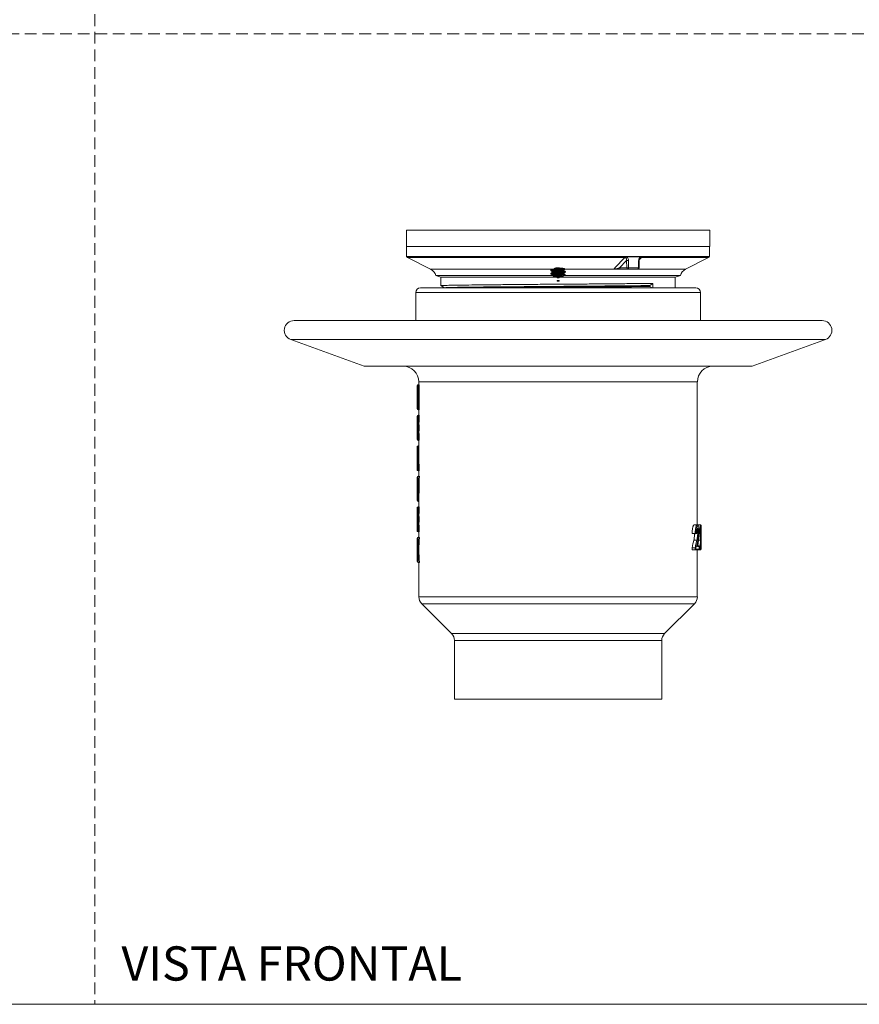
# Model space of a CAD drawing. Units: millimetres. Extents: x 0 to 297, y 0 to 210.
# Drawn here: x 91 to 182, y 0 to 107 of the extents above; entities that cross this region are included whole.
import ezdxf

# ---------------------------------------------------------------- set-up
doc = ezdxf.new("R2010")
doc.units = ezdxf.units.MM
doc.linetypes.add('HIDDEN', pattern=[1.905, 1.27, -0.635])
doc.layers.add('LÍNEAS_GUÍA', color=7, linetype='Continuous')
doc.styles.add('SLDTEXTSTYLE1', font='TXT', dxfattribs={"width": 0.605})

msp = doc.modelspace()

# ---------------------------------------------------------------- linework, layer by layer
at = {"color": 7, "linetype": 'HIDDEN', "lineweight": 18}
for p, q in [((99, 210), (99, 0)), ((0, 105), (297, 105))]:
    msp.add_line(p, q, dxfattribs=at)
at = {"color": 7, "linetype": 'Continuous', "lineweight": 18}
for p, q in [((132.75, 83.78), (132.75, 82)), ((165.56, 83.78), (132.75, 83.78)), ((165.56, 82), (165.56, 83.78)), ((132.75, 82), (132.75, 82)), ((132.75, 82), (132.75, 80.92)), ((165.56, 82), (132.75, 82)), ((165.55, 82), (132.75, 82)), ((165.55, 82), (165.56, 82)), ((165.55, 80.92), (165.55, 82)), ((165.55, 80.92), (132.75, 80.92)), ((132.87, 80.81), (135.36, 79.54)), ((156.39, 80.81), (132.87, 80.81)), ((156.57, 80.49), (155.8, 79.69)), ((156.58, 79.69), (156.57, 80.49)), ((158.03, 80.87), (156.61, 80.87)), ((157.92, 79.69), (157.94, 80.49)), ((165.44, 80.81), (158.17, 80.81)), ((162.95, 79.54), (165.44, 80.81)), ((135.36, 79.54), (148.51, 79.54)), ((135.91, 78.85), (136.46, 78.7)), ((148.57, 78.85), (135.91, 78.85)), ((148.38, 79.48), (148.37, 79.47)), ((148.68, 79.6), (148.51, 79.54)), ((148.52, 79.2), (148.52, 79.31)), ((148.57, 78.85), (148.56, 78.93)), ((148.57, 78.85), (148.63, 78.82)), ((148.79, 79.65), (149.65, 79.65)), ((149.78, 79.14), (149.76, 79.04)), ((149.78, 79.39), (149.78, 79.38)), ((149.91, 78.89), (149.84, 78.85)), ((162.4, 78.85), (149.84, 78.85)), ((149.87, 79.54), (149.88, 79.55)), ((149.87, 79.54), (155.05, 79.54)), ((155.26, 79.54), (155.05, 79.54)), ((155.8, 79.69), (156.58, 79.69)), ((156.71, 79.54), (155.93, 79.54)), ((157.77, 79.54), (156.71, 79.54)), ((156.78, 79.69), (157.85, 79.69)), ((157.77, 79.54), (162.95, 79.54)), ((161.84, 78.7), (162.4, 78.85)), ((136.46, 78.7), (136.46, 77.77)), ((161.84, 78.7), (136.46, 78.7)), ((149.26, 78.66), (149.05, 78.68)), ((149.05, 78.68), (149.05, 78.61)), ((149.05, 78.61), (149.26, 78.6)), ((149.26, 78.31), (149.05, 78.33)), ((149.05, 78.33), (149.05, 78.26)), ((149.05, 78.26), (149.26, 78.24)), ((149.05, 77.97), (149.05, 77.97)), ((149.05, 77.97), (149.05, 77.97)), ((149.05, 77.97), (149.05, 77.97)), ((149.05, 77.97), (149.05, 77.92)), ((149.05, 77.92), (149.05, 77.97)), ((149.05, 77.97), (149.05, 77.92)), ((149.05, 77.92), (149.05, 77.92)), ((149.05, 77.92), (149.05, 77.92)), ((149.26, 78.6), (149.26, 78.66)), ((149.26, 78.24), (149.26, 78.31)), ((159.1, 77.78), (159.42, 78.01)), ((159.1, 77.68), (159.1, 77.78)), ((159.42, 78.01), (159.42, 77.52)), ((161.84, 77.52), (161.84, 78.7)), ((133.74, 77.01), (133.74, 73.99)), ((164.56, 77.01), (133.74, 77.01)), ((134.25, 77.52), (164.05, 77.52)), ((159.32, 77.52), (159.1, 77.68)), ((164.56, 73.99), (164.56, 77.01)), ((177.73, 73.99), (120.58, 73.99)), ((120.22, 71.94), (128.15, 69.05)), ((178.09, 71.94), (120.22, 71.94)), ((170.16, 69.05), (178.09, 71.94)), ((170.16, 69.05), (128.15, 69.05)), ((134.08, 67.36), (134.08, 67.04)), ((164.22, 67.36), (134.08, 67.36)), ((164.22, 51.85), (164.22, 67.36)), ((133.91, 64.42), (133.91, 66.96)), ((134, 67.04), (134, 64.33)), ((134.13, 67.04), (134, 67.04)), ((134.13, 67.04), (134.13, 64.33)), ((134.13, 64.33), (134, 64.33)), ((134.08, 64.33), (134.08, 63.74)), ((133.91, 63.09), (133.91, 63.65)), ((133.91, 62.61), (133.91, 63.09)), ((134, 63.74), (134, 63.01)), ((134.13, 63.74), (134, 63.74)), ((134.13, 63.01), (134, 63.01)), ((134, 63.01), (134, 62.7)), ((134.08, 63.01), (134.08, 62.7)), ((134.13, 63.74), (134.13, 63.01)), ((133.91, 62.16), (133.91, 62.61)), ((133.91, 61.67), (133.91, 62.16)), ((134, 62.7), (134, 62.07)), ((134.11, 62.7), (134, 62.7)), ((134.11, 62.07), (134, 62.07)), ((134, 62.07), (134, 61.76)), ((134.08, 62.07), (134.08, 61.76)), ((134.11, 62.7), (134.11, 62.07)), ((133.91, 61.11), (133.91, 61.67)), ((134, 61.76), (134, 61.03)), ((134.13, 61.76), (134, 61.76)), ((134.13, 61.03), (134, 61.03)), ((134.08, 61.03), (134.08, 60.44)), ((134.13, 61.76), (134.13, 61.03)), ((133.91, 58.37), (133.91, 60.35)), ((134, 60.44), (134, 58.46)), ((134.08, 60.44), (134, 60.44)), ((134.08, 60.44), (134.08, 58.46)), ((133.91, 57.81), (133.91, 58.37)), ((134, 58.46), (134, 57.73)), ((134.12, 58.46), (134, 58.46)), ((134.12, 57.73), (134, 57.73)), ((134.08, 57.73), (134.08, 57.13)), ((134.12, 58.46), (134.12, 57.73)), ((133.91, 54.51), (133.91, 57.05)), ((134, 57.13), (134, 54.42)), ((134.14, 57.13), (134, 57.13)), ((134.09, 54.42), (134, 54.42)), ((134.08, 54.42), (134.08, 53.83)), ((133.91, 53.19), (133.91, 53.75)), ((134, 53.83), (134, 53.1)), ((134.13, 53.83), (134, 53.83)), ((134.13, 53.83), (134.13, 53.1)), ((133.91, 52.7), (133.91, 53.19)), ((133.91, 52.25), (133.91, 52.7)), ((133.91, 51.77), (133.91, 52.25)), ((134.13, 53.1), (134, 53.1)), ((134, 53.1), (134, 52.79)), ((134, 52.79), (134, 52.16)), ((134.11, 52.79), (134, 52.79)), ((134.08, 53.1), (134.08, 52.79)), ((134.11, 52.79), (134.11, 52.16)), ((133.91, 51.21), (133.91, 51.77)), ((134.11, 52.16), (134, 52.16)), ((134, 52.16), (134, 51.85)), ((134, 51.85), (134, 51.12)), ((134.13, 51.85), (134, 51.85)), ((134.08, 52.16), (134.08, 51.85)), ((134.13, 51.85), (134.13, 51.12)), ((164.21, 51.88), (163.88, 51.88)), ((164.56, 51.88), (164.22, 51.88)), ((164.65, 51.77), (164.65, 51.8)), ((164.65, 51.45), (164.65, 51.77)), ((133.91, 49.18), (133.91, 50.45)), ((134.13, 51.12), (134, 51.12)), ((134, 50.53), (134, 49.18)), ((134.14, 50.53), (134, 50.53)), ((134.08, 51.12), (134.08, 50.53)), ((164, 50.93), (163.67, 50.93)), ((164.18, 50.24), (163.85, 50.24)), ((164.12, 50.93), (164, 50.93)), ((164.1, 51.02), (164.18, 51.02)), ((164.28, 51.06), (164.19, 51.06)), ((164.56, 50.24), (164.37, 50.24)), ((164.53, 50.93), (164.41, 50.93)), ((164.55, 50.93), (164.53, 50.93)), ((164.62, 51.02), (164.63, 51.02)), ((164.65, 50.01), (164.65, 50.5)), ((133.91, 47.91), (133.91, 49.18)), ((134, 49.18), (133.91, 49.18)), ((134, 49.18), (134, 47.82)), ((134.09, 49.18), (134, 49.18)), ((163.65, 49.17), (163.65, 49.41)), ((163.98, 49.41), (163.65, 49.41)), ((163.98, 49.17), (163.65, 49.17)), ((163.98, 49.17), (163.98, 49.41)), ((163.98, 49.17), (163.98, 49.17)), ((164.37, 49.17), (163.98, 49.17)), ((164.08, 49.38), (164.08, 49.25)), ((164.08, 49.25), (164.44, 49.25)), ((164.2, 49.61), (164.37, 49.61)), ((164.22, 44.09), (164.22, 49.17)), ((164.24, 49.55), (164.32, 49.97)), ((164.44, 49.53), (164.24, 49.53)), ((164.52, 49.17), (164.37, 49.17)), ((164.44, 49.24), (164.44, 49.54)), ((164.44, 49.25), (164.44, 49.53)), ((164.52, 49.41), (164.44, 49.41)), ((164.52, 49.17), (164.52, 49.41)), ((164.52, 49.17), (164.52, 49.17)), ((164.56, 49.17), (164.52, 49.17)), ((164.61, 49.38), (164.61, 49.25)), ((164.61, 49.25), (164.65, 49.25)), ((164.65, 49.53), (164.64, 49.53)), ((164.65, 49.25), (164.65, 49.53)), ((134.14, 47.82), (134, 47.82)), ((134.08, 47.82), (134.08, 44.09)), ((134.08, 44.09), (164.22, 44.09)), ((134.39, 43.34), (137.62, 40.11)), ((163.91, 43.34), (134.39, 43.34)), ((160.68, 40.11), (163.91, 43.34)), ((137.62, 40.11), (160.68, 40.11)), ((137.93, 39.36), (137.93, 33.03)), ((160.37, 39.36), (137.93, 39.36)), ((160.37, 33.03), (160.37, 39.36)), ((160.37, 33.03), (137.93, 33.03))]:
    msp.add_line(p, q, dxfattribs=at)
at = {"color": 7, "linetype": 'Continuous', "lineweight": 18, "flags": 128}
for points in [[(155.17, 79.56), (155.38, 79.78), (156.31, 80.73), (156.37, 80.79), (156.38, 80.81)], [(156.78, 80.49), (156.78, 80.18), (156.78, 79.69)], [(157.85, 79.69), (157.86, 80), (157.87, 80.49)], [(158.17, 80.81), (158.01, 80.64), (157.96, 80.6)], [(156.78, 79.69), (156.78, 79.66), (156.78, 79.63), (156.77, 79.61), (156.76, 79.58), (156.75, 79.57), (156.74, 79.55), (156.72, 79.54), (156.71, 79.54)], [(157.85, 79.69), (157.85, 79.66), (157.85, 79.63), (157.84, 79.61), (157.83, 79.58), (157.82, 79.57), (157.8, 79.55), (157.79, 79.54), (157.77, 79.54)], [(164.65, 49.53), (164.65, 49.54), (164.64, 49.55)]]:
    msp.add_lwpolyline(points, dxfattribs=at)
at = {"color": 7, "linetype": 'Continuous', "lineweight": 18}
for centre, radius, start, end in [((132.99, 81.04), 0.262, 207.2858, 243), ((156.67, 85.3), 4.81, 268.7918, 271.2082), ((157.93, 82.41), 1.92, 268.2051, 270.3292), ((165.32, 81.04), 0.262, 297, 332.7142), ((134.88, 78.6), 1.06, 13.8288, 63), ((155.94, 79.68), 0.143, 177.0661, 265.6599), ((156.68, 84.5), 4.81, 268.7908, 271.2092), ((156.72, 79.68), 0.143, 177.0661, 265.6599), ((157.77, 79.69), 0.152, 270, 358.6539), ((157.91, 81.67), 1.98, 268.2284, 270.2915), ((163.43, 78.6), 1.06, 117, 166.1712), ((134.25, 77.01), 0.508, 90, 180), ((164.05, 77.01), 0.508, 0, 90), ((120.58, 72.93), 1.06, 90, 250), ((177.73, 72.93), 1.06, 290, 90), ((132.39, 67.36), 1.69, 0, 90), ((165.92, 67.36), 1.69, 90, 180), ((134, 66.96), 0.0847, 90, 180), ((134, 64.42), 0.0847, 180, 270), ((134, 63.65), 0.0847, 90, 180), ((134, 63.09), 0.0847, 180, 270), ((134, 62.16), 0.0847, 180, 270), ((134, 61.67), 0.0847, 90, 180), ((134, 61.11), 0.0847, 180, 270), ((134, 60.35), 0.0847, 90, 180), ((134, 58.37), 0.0847, 90, 180), ((134, 57.81), 0.0847, 180, 270), ((134, 57.05), 0.0847, 90, 180), ((134, 54.51), 0.0847, 180, 270), ((134, 53.75), 0.0847, 90, 180), ((134, 53.19), 0.0847, 180, 270), ((134, 52.25), 0.0847, 180, 270), ((134, 51.77), 0.0847, 90, 180), ((134, 51.21), 0.0847, 180, 270), ((134, 50.45), 0.0847, 90, 180), ((164.56, 49.25), 0.0847, 270, 0), ((134, 47.91), 0.0847, 180, 270), ((135.14, 44.09), 1.06, 180, 225), ((163.17, 44.09), 1.06, 315, 0), ((136.88, 39.36), 1.06, 0, 45), ((161.43, 39.36), 1.06, 135, 180)]:
    msp.add_arc(centre, radius, start, end, dxfattribs=at)
for centre, major_axis, ratio, start_param, end_param in [((149.15, 52.9), (0, 48.98), 0.307692, 1.484258, 1.539676), ((149.15, 48.39), (0, 23.79), 0.633568, 1.480787, 1.537853), ((149.15, 49.96), (0, 23.79), 0.633568, 1.60374, 1.660805)]:
    msp.add_ellipse(centre, major_axis=major_axis, ratio=ratio, start_param=start_param, end_param=end_param, dxfattribs=at)
for points, knots in [([(156.38, 80.81), (156.38, 80.81), (156.38, 80.81), (156.39, 80.81), (156.39, 80.81)], [0, 0, 0, 0, 0.115962, 1, 1, 1, 1]), ([(156.57, 80.49), (156.57, 80.53), (156.58, 80.61), (156.54, 80.71), (156.5, 80.76), (156.46, 80.79), (156.43, 80.8), (156.4, 80.81), (156.38, 80.81), (156.38, 80.81)], [0, 0, 0, 0, 0.273396, 0.538425, 0.713625, 0.767836, 0.916739, 0.958086, 1, 1, 1, 1]), ([(156.61, 80.87), (156.59, 80.86), (156.54, 80.86), (156.46, 80.84), (156.42, 80.82), (156.4, 80.81), (156.39, 80.81)], [0, 0, 0, 0, 0.329322, 0.718082, 0.984721, 1, 1, 1, 1]), ([(156.61, 80.87), (156.62, 80.86), (156.64, 80.84), (156.7, 80.78), (156.76, 80.66), (156.77, 80.55), (156.78, 80.49)], [0, 0, 0, 0, 0.068039, 0.206019, 0.604018, 1, 1, 1, 1]), ([(157.87, 80.49), (157.88, 80.55), (157.89, 80.66), (157.95, 80.78), (158, 80.84), (158.02, 80.86), (158.03, 80.87)], [0, 0, 0, 0, 0.3959825, 0.7939815, 0.9319611, 1, 1, 1, 1]), ([(157.94, 80.49), (157.94, 80.5), (157.94, 80.55), (157.97, 80.64), (158.01, 80.71), (158.03, 80.73), (158.04, 80.74)], [0, 0, 0, 0, 0.1051488, 0.5604855, 0.904421, 1, 1, 1, 1]), ([(158.17, 80.81), (158.15, 80.83), (158.12, 80.86), (158.06, 80.86), (158.03, 80.87)], [0, 0, 0, 0, 0.621939, 1, 1, 1, 1]), ([(158.17, 80.81), (158.17, 80.81), (158.14, 80.81), (158.11, 80.8), (158.07, 80.77), (158.05, 80.75), (158.04, 80.74)], [0, 0, 0, 0, 0.110221, 0.502885, 0.610423, 1, 1, 1, 1]), ([(158.17, 80.81), (158.17, 80.81), (158.17, 80.81), (158.17, 80.81), (158.17, 80.81)], [0, 0, 0, 0, 0.884038, 1, 1, 1, 1]), ([(148.36, 79.4), (148.36, 79.41), (148.37, 79.43), (148.37, 79.45), (148.38, 79.47), (148.38, 79.48)], [0, 0, 0, 0, 0.266895, 0.533793, 1, 1, 1, 1]), ([(148.52, 79.31), (148.51, 79.31), (148.47, 79.33), (148.42, 79.37), (148.38, 79.39), (148.36, 79.4)], [0, 0, 0, 0, 0.20974, 0.604286, 1, 1, 1, 1]), ([(148.37, 79.46), (148.38, 79.46), (148.38, 79.45), (148.46, 79.44), (148.62, 79.42), (148.83, 79.4), (149.06, 79.38), (149.31, 79.37), (149.54, 79.35), (149.74, 79.33), (149.87, 79.32), (149.91, 79.31), (149.92, 79.3)], [0, 0, 0, 0, 0.029872, 0.142049, 0.251954, 0.363234, 0.474943, 0.584558, 0.696679, 0.806966, 0.917811, 1, 1, 1, 1]), ([(148.37, 79.1), (148.39, 79.11), (148.42, 79.13), (148.47, 79.16), (148.5, 79.18), (148.52, 79.2)], [0, 0, 0, 0, 0.271107, 0.542215, 1, 1, 1, 1]), ([(148.38, 79.03), (148.38, 79.04), (148.38, 79.06), (148.38, 79.08), (148.37, 79.1), (148.37, 79.1)], [0, 0, 0, 0, 0.430886, 0.715379, 1, 1, 1, 1]), ([(148.37, 79.1), (148.39, 79.1), (148.42, 79.09), (148.53, 79.07), (148.71, 79.06), (148.94, 79.04), (149.18, 79.02), (149.43, 79.01), (149.64, 78.99), (149.81, 78.97), (149.89, 78.96), (149.91, 78.95), (149.92, 78.95)], [0, 0, 0, 0, 0.069708, 0.185517, 0.299348, 0.415743, 0.530027, 0.645253, 0.76135, 0.875045, 0.991327, 1, 1, 1, 1]), ([(148.38, 79.48), (148.4, 79.49), (148.45, 79.51), (148.49, 79.53), (148.51, 79.54)], [0, 0, 0, 0, 0.499639, 1, 1, 1, 1]), ([(148.56, 78.93), (148.53, 78.95), (148.49, 78.97), (148.43, 79.01), (148.4, 79.02), (148.38, 79.03)], [0, 0, 0, 0, 0.4729428, 0.7364503, 1, 1, 1, 1]), ([(148.38, 79.03), (148.39, 79.03), (148.43, 79.02), (148.53, 79.01), (148.71, 78.99), (148.94, 78.97), (149.18, 78.96), (149.43, 78.94), (149.64, 78.92), (149.82, 78.9), (149.88, 78.89), (149.91, 78.89)], [0, 0, 0, 0, 0.0545, 0.173519, 0.290505, 0.410126, 0.527578, 0.645998, 0.765312, 0.882159, 1, 1, 1, 1]), ([(148.4, 79.38), (148.42, 79.38), (148.47, 79.37), (148.62, 79.35), (148.83, 79.33), (149.06, 79.32), (149.31, 79.3), (149.54, 79.28), (149.74, 79.26), (149.88, 79.25), (149.93, 79.23), (149.94, 79.23), (149.94, 79.23)], [0, 0, 0, 0, 0.091034, 0.201285, 0.312915, 0.424976, 0.534936, 0.64741, 0.758045, 0.869238, 0.981542, 1, 1, 1, 1]), ([(148.52, 79.31), (148.52, 79.3), (148.53, 79.29), (148.6, 79.27), (148.73, 79.26), (148.89, 79.24), (149.08, 79.22), (149.28, 79.21), (149.46, 79.19), (149.62, 79.17), (149.73, 79.16), (149.76, 79.15), (149.78, 79.14)], [0, 0, 0, 0, 0.076416, 0.182025, 0.285484, 0.390244, 0.49541, 0.598594, 0.704151, 0.807971, 0.912319, 1, 1, 1, 1]), ([(148.52, 79.2), (148.54, 79.19), (148.57, 79.18), (148.69, 79.16), (148.86, 79.14), (149.07, 79.12), (149.29, 79.11), (149.49, 79.09), (149.66, 79.07), (149.73, 79.05), (149.76, 79.05), (149.76, 79.04)], [0, 0, 0, 0, 0.106295, 0.23092, 0.355509, 0.480085, 0.604723, 0.7293, 0.853953, 0.978531, 1, 1, 1, 1]), ([(148.54, 79.54), (148.57, 79.54), (148.62, 79.52), (148.78, 79.51), (148.98, 79.49), (149.19, 79.47), (149.41, 79.45), (149.59, 79.43), (149.7, 79.41), (149.73, 79.41), (149.74, 79.4)], [0, 0, 0, 0, 0.1357172, 0.2715093, 0.4072226, 0.5430144, 0.6787343, 0.8144859, 0.9502311, 1, 1, 1, 1]), ([(148.56, 78.93), (148.59, 78.93), (148.65, 78.91), (148.8, 78.9), (148.98, 78.88), (149.18, 78.86), (149.37, 78.85), (149.54, 78.83), (149.62, 78.82), (149.66, 78.81)], [0, 0, 0, 0, 0.157025, 0.298459, 0.443097, 0.585097, 0.728273, 0.86565, 1, 1, 1, 1]), ([(149.43, 79.67), (149.43, 79.67), (149.36, 79.69), (149.22, 79.71), (149.01, 79.7), (148.83, 79.67), (148.73, 79.63), (148.68, 79.6), (148.68, 79.6)], [0, 0, 0, 0, 0.020616, 0.27803, 0.514048, 0.744757, 0.985106, 1, 1, 1, 1]), ([(148.72, 79.61), (148.75, 79.61), (148.83, 79.6), (149, 79.58), (149.2, 79.57), (149.39, 79.55), (149.56, 79.53), (149.69, 79.52), (149.77, 79.5), (149.78, 79.49), (149.79, 79.48)], [0, 0, 0, 0, 0.09476, 0.227329, 0.357119, 0.488725, 0.620658, 0.750226, 0.882753, 1, 1, 1, 1]), ([(149.39, 79.65), (149.4, 79.64), (149.5, 79.64), (149.64, 79.63), (149.78, 79.61), (149.82, 79.61), (149.82, 79.61)], [0, 0, 0, 0, 0.0639389, 0.5011556, 0.9295855, 1, 1, 1, 1]), ([(149.82, 79.61), (149.79, 79.62), (149.71, 79.64), (149.58, 79.66), (149.48, 79.67), (149.43, 79.67)], [0, 0, 0, 0, 0.248056, 0.656802, 1, 1, 1, 1]), ([(149.66, 78.81), (149.68, 78.82), (149.75, 78.83), (149.8, 78.84), (149.84, 78.85)], [0, 0, 0, 0, 0.358884, 1, 1, 1, 1]), ([(149.87, 79.54), (149.85, 79.53), (149.83, 79.51), (149.79, 79.49), (149.77, 79.47), (149.76, 79.47)], [0, 0, 0, 0, 0.446758, 0.752085, 1, 1, 1, 1]), ([(149.76, 79.47), (149.77, 79.46), (149.78, 79.43), (149.78, 79.4), (149.78, 79.38)], [0, 0, 0, 0, 0.33778, 1, 1, 1, 1]), ([(149.76, 79.04), (149.77, 79.04), (149.8, 79.02), (149.85, 78.99), (149.89, 78.97), (149.92, 78.95)], [0, 0, 0, 0, 0.226872, 0.506561, 1, 1, 1, 1]), ([(149.78, 79.38), (149.81, 79.36), (149.85, 79.34), (149.91, 79.31), (149.93, 79.3), (149.95, 79.29)], [0, 0, 0, 0, 0.472165, 0.736051, 1, 1, 1, 1]), ([(149.94, 79.23), (149.93, 79.22), (149.9, 79.2), (149.84, 79.17), (149.8, 79.15), (149.78, 79.14)], [0, 0, 0, 0, 0.263503, 0.527005, 1, 1, 1, 1]), ([(149.88, 79.55), (149.88, 79.56), (149.87, 79.57), (149.85, 79.59), (149.83, 79.6), (149.82, 79.61)], [0, 0, 0, 0, 0.249048, 0.623858, 1, 1, 1, 1]), ([(149.92, 78.95), (149.92, 78.94), (149.91, 78.93), (149.91, 78.9), (149.91, 78.89), (149.91, 78.89)], [0, 0, 0, 0, 0.499722, 0.749827, 1, 1, 1, 1]), ([(149.95, 79.29), (149.95, 79.28), (149.95, 79.27), (149.95, 79.25), (149.95, 79.23), (149.94, 79.23)], [0, 0, 0, 0, 0.411579, 0.705694, 1, 1, 1, 1]), ([(155.05, 79.54), (155.07, 79.54), (155.11, 79.54), (155.15, 79.55), (155.17, 79.56), (155.17, 79.56)], [0, 0, 0, 0, 0.585095, 0.984596, 1, 1, 1, 1]), ([(155.17, 79.56), (155.18, 79.56), (155.2, 79.56), (155.23, 79.56), (155.27, 79.57), (155.36, 79.58), (155.56, 79.62), (155.7, 79.66), (155.8, 79.69)], [0, 0, 0, 0, 0.024404, 0.073668, 0.098008, 0.179987, 0.378589, 1, 1, 1, 1]), ([(155.93, 79.54), (155.81, 79.54), (155.66, 79.54), (155.39, 79.54), (155.29, 79.54), (155.26, 79.54)], [0, 0, 0, 0, 0.664354, 0.890809, 1, 1, 1, 1]), ([(136.5, 77.77), (136.49, 77.77), (136.47, 77.78), (136.73, 77.79), (137.27, 77.8), (138.09, 77.82), (139.16, 77.83), (140.45, 77.85), (141.93, 77.86), (143.56, 77.88), (145.34, 77.89), (147.18, 77.91), (148.43, 77.92), (149.05, 77.92)], [0, 0, 0, 0, 0.045598, 0.141505, 0.23615, 0.331751, 0.428143, 0.524242, 0.619047, 0.714358, 0.810676, 0.906923, 1, 1, 1, 1]), ([(136.9, 77.54), (136.89, 77.54), (136.87, 77.55), (137.13, 77.56), (137.65, 77.57), (138.44, 77.59), (139.47, 77.6), (140.72, 77.62), (142.15, 77.63), (143.74, 77.64), (145.46, 77.66), (147.26, 77.67), (149.09, 77.69), (150.92, 77.7), (152.72, 77.72), (154.45, 77.73), (156.04, 77.75), (157.48, 77.76), (158.47, 77.77), (158.97, 77.78), (159.1, 77.78)], [0, 0, 0, 0, 0.028326, 0.0879446, 0.1467785, 0.2062071, 0.2661268, 0.3258645, 0.3847977, 0.4440461, 0.5039199, 0.5637493, 0.6228675, 0.6819111, 0.7417112, 0.8016045, 0.8609199, 0.9198078, 0.9795064, 1, 1, 1, 1]), ([(148.63, 78.82), (148.67, 78.81), (148.76, 78.8), (148.96, 78.78), (149.15, 78.76), (149.27, 78.75), (149.33, 78.75)], [0, 0, 0, 0, 0.253571, 0.526606, 0.799779, 1, 1, 1, 1]), ([(148.63, 78.82), (148.65, 78.8), (148.69, 78.78), (148.81, 78.74), (148.95, 78.72), (149.1, 78.72), (149.22, 78.73), (149.29, 78.74), (149.32, 78.75), (149.33, 78.75)], [0, 0, 0, 0, 0.201791, 0.380101, 0.559364, 0.71571, 0.858011, 0.99589, 1, 1, 1, 1]), ([(149.05, 78.68), (149.05, 78.68), (149.12, 78.67), (149.19, 78.67), (149.26, 78.66)], [0, 0, 0, 0, 0.067341, 1, 1, 1, 1]), ([(149.05, 78.61), (149.05, 78.61), (149.12, 78.61), (149.19, 78.6), (149.26, 78.6)], [0, 0, 0, 0, 0.067272, 1, 1, 1, 1]), ([(149.05, 78.33), (149.09, 78.32), (149.16, 78.32), (149.23, 78.31), (149.26, 78.31)], [0, 0, 0, 0, 0.606694, 1, 1, 1, 1]), ([(149.05, 78.26), (149.09, 78.26), (149.16, 78.25), (149.23, 78.25), (149.26, 78.24)], [0, 0, 0, 0, 0.6066195, 1, 1, 1, 1]), ([(149.05, 77.92), (149.72, 77.92), (151.06, 77.93), (153.03, 77.95), (154.9, 77.97), (156.61, 77.98), (158.16, 78), (159, 78.01), (159.42, 78.01)], [0, 0, 0, 0, 0.165521, 0.333199, 0.500949, 0.666668, 0.832285, 1, 1, 1, 1]), ([(149.33, 78.75), (149.37, 78.75), (149.48, 78.76), (149.59, 78.79), (149.65, 78.81), (149.66, 78.81)], [0, 0, 0, 0, 0.343586, 0.842975, 1, 1, 1, 1]), ([(136.46, 77.77), (136.53, 77.73), (136.66, 77.65), (136.8, 77.57), (136.86, 77.54)], [0, 0, 0, 0, 0.501476, 1, 1, 1, 1]), ([(141.09, 77.52), (141.44, 77.52), (142.26, 77.53), (143.74, 77.54), (145.46, 77.56), (147.26, 77.57), (149.09, 77.59), (150.92, 77.6), (152.72, 77.61), (154.45, 77.63), (156.04, 77.64), (157.48, 77.66), (158.47, 77.67), (158.97, 77.68), (159.1, 77.68)], [0, 0, 0, 0, 0.068606, 0.158306, 0.248953, 0.339532, 0.429035, 0.518425, 0.60896, 0.699636, 0.789438, 0.878592, 0.968973, 1, 1, 1, 1]), ([(134, 62.7), (133.98, 62.7), (133.97, 62.69), (133.95, 62.68), (133.94, 62.67), (133.92, 62.65), (133.91, 62.63), (133.91, 62.61)], [0, 0, 0, 0, 0.25, 0.25, 0.5, 0.5, 1, 1, 1, 1]), ([(134, 52.79), (133.98, 52.79), (133.97, 52.79), (133.95, 52.77), (133.94, 52.77), (133.92, 52.74), (133.91, 52.72), (133.91, 52.7)], [0, 0, 0, 0, 0.25, 0.25, 0.5, 0.5, 1, 1, 1, 1]), ([(163.88, 51.88), (163.87, 51.88), (163.86, 51.88), (163.84, 51.87), (163.82, 51.85), (163.79, 51.81), (163.77, 51.75), (163.75, 51.67), (163.73, 51.58), (163.7, 51.46), (163.68, 51.29), (163.68, 51.14), (163.67, 51.02), (163.67, 50.96), (163.67, 50.93)], [0, 0, 0, 0, 0.062551, 0.125085, 0.187616, 0.250144, 0.374969, 0.437721, 0.500036, 0.622454, 0.749876, 0.874894, 0.937441, 1, 1, 1, 1]), ([(164, 50.93), (164, 50.96), (164, 50.99), (164, 51.05), (164, 51.08), (164, 51.17), (164.01, 51.23), (164.02, 51.41), (164.04, 51.52), (164.07, 51.65), (164.08, 51.69), (164.11, 51.76), (164.12, 51.79), (164.14, 51.84), (164.16, 51.86), (164.18, 51.87), (164.18, 51.88), (164.2, 51.88), (164.2, 51.88), (164.21, 51.88)], [0, 0, 0, 0, 0.0625, 0.0625, 0.125, 0.125, 0.25, 0.25, 0.5, 0.5, 0.625, 0.625, 0.75, 0.75, 0.875, 0.875, 0.9375, 0.9375, 1, 1, 1, 1]), ([(164.29, 51.8), (164.29, 51.8), (164.28, 51.8), (164.27, 51.79), (164.27, 51.79), (164.25, 51.78), (164.24, 51.77), (164.21, 51.73), (164.2, 51.71), (164.18, 51.65), (164.17, 51.62), (164.16, 51.54), (164.15, 51.5), (164.13, 51.41), (164.13, 51.37), (164.12, 51.27), (164.11, 51.22), (164.11, 51.12), (164.1, 51.07), (164.1, 51.02)], [0, 0, 0, 0, 0.0625, 0.0625, 0.125, 0.125, 0.25, 0.25, 0.375, 0.375, 0.5, 0.5, 0.625, 0.625, 0.75, 0.75, 0.875, 0.875, 1, 1, 1, 1]), ([(164.18, 51.02), (164.18, 51.08), (164.19, 51.14), (164.2, 51.25), (164.21, 51.3), (164.22, 51.37), (164.23, 51.39), (164.24, 51.43), (164.24, 51.44), (164.26, 51.47), (164.26, 51.48), (164.27, 51.49), (164.28, 51.49), (164.29, 51.49)], [0, 0, 0, 0, 0.25, 0.25, 0.5, 0.5, 0.625, 0.625, 0.75, 0.75, 0.875, 0.875, 1, 1, 1, 1]), ([(164.18, 51), (164.18, 51), (164.19, 51.08), (164.19, 51.2), (164.22, 51.33), (164.23, 51.4), (164.25, 51.42), (164.24, 51.42), (164.24, 51.42)], [0, 0, 0, 0, 0.0125034, 0.3945349, 0.6576186, 0.8386499, 0.9627583, 1, 1, 1, 1]), ([(164.2, 51.41), (164.21, 51.41), (164.22, 51.41), (164.24, 51.42), (164.26, 51.43), (164.27, 51.44), (164.29, 51.47), (164.29, 51.48), (164.29, 51.49)], [0, 0, 0, 0, 0.128879, 0.272855, 0.43195, 0.606174, 0.795527, 1, 1, 1, 1]), ([(164.21, 51.88), (164.22, 51.88), (164.23, 51.88), (164.24, 51.88), (164.26, 51.87), (164.27, 51.86), (164.28, 51.84), (164.29, 51.82), (164.29, 51.81), (164.29, 51.8)], [0, 0, 0, 0, 0.111613, 0.233642, 0.366088, 0.508952, 0.662229, 0.825914, 1, 1, 1, 1]), ([(164.28, 51.06), (164.28, 51.06), (164.28, 51.11), (164.27, 51.2), (164.26, 51.3), (164.24, 51.37), (164.23, 51.38), (164.23, 51.38)], [0, 0, 0, 0, 0.000047, 0.360372, 0.620012, 0.881514, 1, 1, 1, 1]), ([(164.43, 51.09), (164.43, 51.12), (164.43, 51.14), (164.43, 51.19), (164.43, 51.21), (164.43, 51.28), (164.42, 51.32), (164.42, 51.41), (164.41, 51.45), (164.41, 51.53), (164.4, 51.57), (164.39, 51.63), (164.38, 51.66), (164.37, 51.71), (164.36, 51.74), (164.34, 51.77), (164.33, 51.78), (164.31, 51.8), (164.3, 51.8), (164.29, 51.8)], [0, 0, 0, 0, 0.0625, 0.0625, 0.125, 0.125, 0.25, 0.25, 0.375, 0.375, 0.5, 0.5, 0.625, 0.625, 0.75, 0.75, 0.875, 0.875, 1, 1, 1, 1]), ([(164.29, 51.49), (164.29, 51.49), (164.3, 51.49), (164.31, 51.48), (164.32, 51.47), (164.33, 51.45), (164.33, 51.44), (164.34, 51.41), (164.35, 51.39), (164.36, 51.35), (164.36, 51.32), (164.37, 51.27), (164.37, 51.25), (164.37, 51.19), (164.37, 51.17), (164.37, 51.11), (164.38, 51.08), (164.38, 51.05)], [0, 0, 0, 0, 0.125, 0.125, 0.25, 0.25, 0.375, 0.375, 0.5, 0.5, 0.625, 0.625, 0.75, 0.75, 0.875, 0.875, 1, 1, 1, 1]), ([(164.53, 50.93), (164.53, 50.96), (164.53, 50.99), (164.53, 51.05), (164.53, 51.08), (164.53, 51.17), (164.53, 51.23), (164.53, 51.41), (164.54, 51.52), (164.54, 51.65), (164.54, 51.69), (164.55, 51.76), (164.55, 51.79), (164.56, 51.84), (164.56, 51.86), (164.56, 51.87), (164.56, 51.88), (164.56, 51.88), (164.56, 51.88), (164.56, 51.88)], [0, 0, 0, 0, 0.0625, 0.0625, 0.125, 0.125, 0.25, 0.25, 0.5, 0.5, 0.625, 0.625, 0.75, 0.75, 0.875, 0.875, 0.9375, 0.9375, 1, 1, 1, 1]), ([(164.65, 51.8), (164.65, 51.8), (164.65, 51.82), (164.64, 51.83), (164.63, 51.85), (164.61, 51.87), (164.59, 51.88), (164.57, 51.88), (164.56, 51.88)], [0, 0, 0, 0, 0.1284213, 0.2721544, 0.4311931, 0.6055257, 0.7951352, 1, 1, 1, 1]), ([(164.65, 51.8), (164.65, 51.8), (164.65, 51.8), (164.64, 51.79), (164.64, 51.79), (164.64, 51.78), (164.64, 51.76), (164.64, 51.73), (164.64, 51.7), (164.63, 51.65), (164.63, 51.61), (164.63, 51.54), (164.63, 51.5), (164.62, 51.41), (164.62, 51.37), (164.62, 51.27), (164.62, 51.22), (164.62, 51.12), (164.62, 51.07), (164.62, 51.02)], [0, 0, 0, 0, 0.0625, 0.0625, 0.125, 0.125, 0.25, 0.25, 0.375, 0.375, 0.5, 0.5, 0.625, 0.625, 0.75, 0.75, 0.875, 0.875, 1, 1, 1, 1]), ([(164.63, 51.02), (164.63, 51.08), (164.63, 51.14), (164.64, 51.25), (164.64, 51.3), (164.64, 51.37), (164.64, 51.39), (164.64, 51.43), (164.64, 51.44), (164.64, 51.47), (164.64, 51.48), (164.65, 51.49), (164.65, 51.49), (164.65, 51.49)], [0, 0, 0, 0, 0.25, 0.25, 0.5, 0.5, 0.625, 0.625, 0.75, 0.75, 0.875, 0.875, 1, 1, 1, 1]), ([(164.65, 51.49), (164.65, 51.49), (164.65, 51.49), (164.65, 51.48), (164.65, 51.47), (164.65, 51.45), (164.65, 51.44), (164.65, 51.41), (164.65, 51.39), (164.65, 51.32), (164.65, 51.28), (164.65, 51.19), (164.65, 51.17), (164.65, 51.11), (164.65, 51.08), (164.65, 51.05)], [0, 0, 0, 0, 0.125, 0.125, 0.25, 0.25, 0.375, 0.375, 0.5, 0.5, 0.75, 0.75, 0.875, 0.875, 1, 1, 1, 1]), ([(163.85, 50.24), (163.87, 50.36), (163.9, 50.54), (163.93, 50.78), (163.94, 50.9), (163.94, 50.93)], [0, 0, 0, 0, 0.576406, 0.864226, 1, 1, 1, 1]), ([(163.98, 49.41), (164, 49.48), (164.02, 49.56), (164.03, 49.63), (164.06, 49.73), (164.08, 49.84), (164.11, 49.94), (164.13, 50.04), (164.15, 50.14), (164.18, 50.24)], [0, 0, 0, 0, 0.00092085, 0.00092085, 0.00092085, 0.002194607, 0.002194607, 0.002194607, 0.003468364, 0.003468364, 0.003468364, 0.003468364]), ([(164, 50.93), (164.01, 50.93), (164.02, 50.94), (164.05, 50.95), (164.06, 50.96), (164.09, 50.98), (164.1, 51), (164.1, 51.02)], [0, 0, 0, 0, 0.25, 0.25, 0.5, 0.5, 1, 1, 1, 1]), ([(164.27, 50.19), (164.27, 50.19), (164.27, 50.19), (164.27, 50.19), (164.25, 50.08), (164.23, 49.98), (164.2, 49.88), (164.18, 49.78), (164.16, 49.67), (164.13, 49.57), (164.12, 49.51), (164.1, 49.44), (164.08, 49.38)], [0, 0, 0, 0, 0.000000953, 0.000000953, 0.000000953, 0.001278093, 0.001278093, 0.001278093, 0.002555234, 0.002555234, 0.002555234, 0.003376016, 0.003376016, 0.003376016, 0.003376016]), ([(164.12, 50.93), (164.13, 50.93), (164.14, 50.94), (164.16, 50.95), (164.17, 50.95), (164.18, 50.98), (164.19, 51), (164.18, 51.02)], [0, 0, 0, 0, 0.25, 0.25, 0.5, 0.5, 1, 1, 1, 1]), ([(164.18, 50.24), (164.19, 50.3), (164.2, 50.36), (164.22, 50.45), (164.22, 50.48), (164.23, 50.55), (164.24, 50.58), (164.25, 50.64), (164.25, 50.68), (164.26, 50.75), (164.26, 50.78), (164.27, 50.86), (164.27, 50.9), (164.27, 50.96), (164.27, 50.98), (164.28, 51.02), (164.28, 51.04), (164.28, 51.06)], [0, 0, 0, 0, 0.25, 0.25, 0.375, 0.375, 0.5, 0.5, 0.625, 0.625, 0.75, 0.75, 0.875, 0.875, 0.9375, 0.9375, 1, 1, 1, 1]), ([(164.27, 50.19), (164.27, 50.2), (164.26, 50.22), (164.22, 50.24), (164.2, 50.24), (164.18, 50.24)], [0, 0, 0, 0, 0.5, 0.5, 1, 1, 1, 1]), ([(164.38, 51.05), (164.37, 51.01), (164.37, 50.97), (164.37, 50.88), (164.37, 50.84), (164.36, 50.76), (164.36, 50.72), (164.35, 50.65), (164.35, 50.61), (164.34, 50.54), (164.33, 50.51), (164.32, 50.44), (164.32, 50.41), (164.3, 50.31), (164.29, 50.25), (164.27, 50.19)], [0, 0, 0, 0, 0.125, 0.125, 0.25, 0.25, 0.375, 0.375, 0.5, 0.5, 0.625, 0.625, 0.75, 0.75, 1, 1, 1, 1]), ([(164.28, 51.06), (164.28, 51.06), (164.29, 51.06), (164.31, 51.06), (164.32, 51.06), (164.34, 51.05), (164.36, 51.05), (164.37, 51.05), (164.37, 51.05), (164.38, 51.05)], [0, 0, 0, 0, 0.109966, 0.230869, 0.362731, 0.505569, 0.65939, 0.8242, 1, 1, 1, 1]), ([(164.33, 49.98), (164.34, 50.06), (164.35, 50.14), (164.38, 50.31), (164.39, 50.4), (164.41, 50.58), (164.42, 50.68), (164.43, 50.83), (164.43, 50.88), (164.43, 50.96), (164.43, 50.98), (164.43, 51.04), (164.43, 51.06), (164.43, 51.09)], [0, 0, 0, 0, 0.25, 0.25, 0.5, 0.5, 0.75, 0.75, 0.875, 0.875, 0.9375, 0.9375, 1, 1, 1, 1]), ([(164.52, 49.41), (164.53, 49.48), (164.53, 49.56), (164.53, 49.63), (164.54, 49.73), (164.55, 49.84), (164.55, 49.94), (164.55, 50.04), (164.56, 50.14), (164.56, 50.24)], [0, 0, 0, 0, 0.00092085, 0.00092085, 0.00092085, 0.002194607, 0.002194607, 0.002194607, 0.003468364, 0.003468364, 0.003468364, 0.003468364]), ([(164.53, 50.93), (164.54, 50.93), (164.55, 50.94), (164.58, 50.95), (164.59, 50.96), (164.61, 50.98), (164.61, 51), (164.62, 51.02)], [0, 0, 0, 0, 0.25, 0.25, 0.5, 0.5, 1, 1, 1, 1]), ([(164.55, 50.93), (164.56, 50.93), (164.58, 50.94), (164.6, 50.95), (164.61, 50.95), (164.63, 50.98), (164.63, 51), (164.63, 51.02)], [0, 0, 0, 0, 0.25, 0.25, 0.5, 0.5, 1, 1, 1, 1]), ([(164.56, 50.24), (164.56, 50.24), (164.56, 50.31), (164.56, 50.43), (164.56, 50.64), (164.56, 50.81), (164.56, 50.91)], [0, 0, 0, 0, 0.000025, 0.325711, 0.6446, 1, 1, 1, 1]), ([(164.64, 50.19), (164.64, 50.2), (164.64, 50.22), (164.6, 50.24), (164.58, 50.24), (164.56, 50.24)], [0, 0, 0, 0, 0.5, 0.5, 1, 1, 1, 1]), ([(164.64, 50.19), (164.64, 50.08), (164.64, 49.98), (164.64, 49.88), (164.63, 49.78), (164.63, 49.67), (164.62, 49.57), (164.62, 49.51), (164.62, 49.44), (164.61, 49.38)], [0, 0, 0, 0, 0.001277112, 0.001277112, 0.001277112, 0.002554225, 0.002554225, 0.002554225, 0.003374988, 0.003374988, 0.003374988, 0.003374988]), ([(164.65, 51.05), (164.65, 51.01), (164.65, 50.97), (164.65, 50.88), (164.65, 50.84), (164.65, 50.76), (164.65, 50.72), (164.65, 50.65), (164.65, 50.61), (164.65, 50.54), (164.65, 50.51), (164.65, 50.44), (164.65, 50.41), (164.65, 50.31), (164.65, 50.25), (164.64, 50.19)], [0, 0, 0, 0, 0.125, 0.125, 0.25, 0.25, 0.375, 0.375, 0.5, 0.5, 0.625, 0.625, 0.75, 0.75, 1, 1, 1, 1]), ([(163.98, 49.41), (164, 49.41), (164.02, 49.41), (164.06, 49.39), (164.08, 49.38), (164.08, 49.38)], [0, 0, 0, 0, 0.5, 0.5, 1, 1, 1, 1]), ([(163.98, 49.17), (163.99, 49.17), (164, 49.17), (164.03, 49.18), (164.04, 49.19), (164.07, 49.22), (164.08, 49.24), (164.08, 49.25)], [0, 0, 0, 0, 0.25, 0.25, 0.5, 0.5, 1, 1, 1, 1]), ([(164.24, 49.53), (164.25, 49.57), (164.26, 49.62), (164.27, 49.67), (164.27, 49.69), (164.28, 49.72), (164.28, 49.75), (164.29, 49.77), (164.29, 49.8), (164.3, 49.82), (164.3, 49.85), (164.31, 49.88), (164.31, 49.9), (164.32, 49.93), (164.32, 49.96), (164.33, 49.98)], [0, 0, 0, 0, 0.000567126, 0.000567126, 0.000567126, 0.000886285, 0.000886285, 0.000886285, 0.001205443, 0.001205443, 0.001205443, 0.001524602, 0.001524602, 0.001524602, 0.001843504, 0.001843504, 0.001843504, 0.001843504]), ([(164.24, 49.53), (164.24, 49.53), (164.24, 49.53), (164.24, 49.54), (164.24, 49.55)], [0, 0, 0, 0, 0.020907, 1, 1, 1, 1]), ([(164.37, 49.61), (164.39, 49.61), (164.41, 49.6), (164.43, 49.58), (164.43, 49.57), (164.44, 49.55)], [0, 0, 0, 0, 0.5, 0.5, 1, 1, 1, 1]), ([(164.37, 49.17), (164.38, 49.17), (164.39, 49.17), (164.41, 49.18), (164.42, 49.19), (164.44, 49.22), (164.44, 49.24), (164.44, 49.25)], [0, 0, 0, 0, 0.25, 0.25, 0.5, 0.5, 1, 1, 1, 1]), ([(164.44, 49.53), (164.44, 49.53), (164.44, 49.53), (164.44, 49.54), (164.44, 49.54)], [0, 0, 0, 0, 0.054705, 1, 1, 1, 1]), ([(164.52, 49.41), (164.54, 49.41), (164.57, 49.41), (164.6, 49.39), (164.61, 49.38), (164.61, 49.38)], [0, 0, 0, 0, 0.5, 0.5, 1, 1, 1, 1]), ([(164.52, 49.17), (164.53, 49.17), (164.55, 49.17), (164.57, 49.18), (164.58, 49.19), (164.6, 49.22), (164.61, 49.24), (164.61, 49.25)], [0, 0, 0, 0, 0.25, 0.25, 0.5, 0.5, 1, 1, 1, 1]), ([(164.64, 49.53), (164.64, 49.57), (164.64, 49.62), (164.64, 49.67), (164.64, 49.69), (164.65, 49.72), (164.65, 49.75), (164.65, 49.77), (164.65, 49.8), (164.65, 49.82), (164.65, 49.85), (164.65, 49.88), (164.65, 49.9), (164.65, 49.93), (164.65, 49.96), (164.65, 49.98)], [0, 0, 0, 0, 0.000567126, 0.000567126, 0.000567126, 0.000886285, 0.000886285, 0.000886285, 0.001205443, 0.001205443, 0.001205443, 0.001524602, 0.001524602, 0.001524602, 0.001843761, 0.001843761, 0.001843761, 0.001843761])]:
    msp.add_open_spline(points, degree=3, knots=knots, dxfattribs=at)
msp.add_open_spline([(163.85, 50.24), (163.79, 49.97), (163.72, 49.69), (163.65, 49.41)], degree=3, dxfattribs=at)
at = {"layer": 'LÍNEAS_GUÍA', "color": 7, "lineweight": 18}
msp.add_line((0, 0), (297, 0), dxfattribs=at)

# ---------------------------------------------------------------- texts
at = {"color": 7, "linetype": 'Continuous', "lineweight": 0, "insert": (101.89, 6.27), "char_height": 3.7042, "attachment_point": 1, "style": 'SLDTEXTSTYLE1'}
msp.add_mtext('VISTA FRONTAL', dxfattribs=at)

doc.saveas('drawing.dxf')
